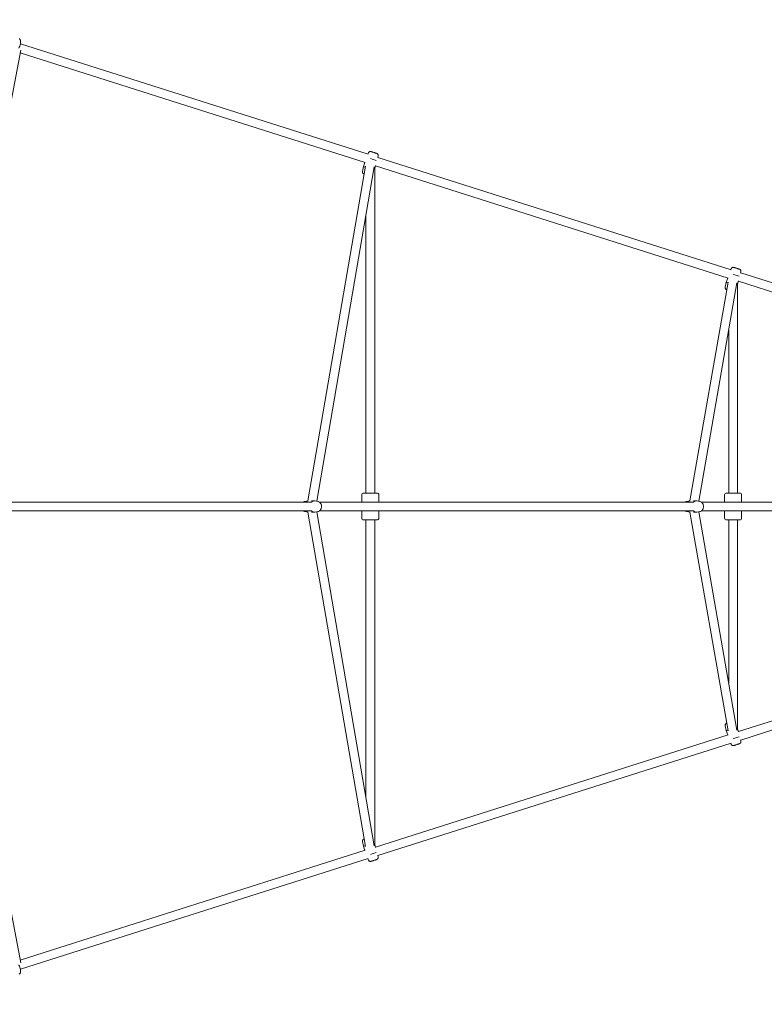
# Model space of a CAD drawing. Units: millimetres. Extents: x -11854 to 14253, y -8673 to 9612.
# Drawn here: x 7142 to 8667, y -1019 to 996 of the extents above; entities that cross this region are included whole.
import ezdxf

# ---------------------------------------------------------------- set-up
doc = ezdxf.new("R2010")
doc.units = ezdxf.units.MM
doc.header["$LTSCALE"] = 0.2
doc.header["$MEASUREMENT"] = 0
doc.header["$PDMODE"] = 1
doc.layers.add('HAGS-Dim Plan', color=7, linetype='Continuous', lineweight=100)
doc.styles.get("Standard").update_dxf_attribs({"font": 'g13f12d.shx', "height": 300})
doc.dimstyles.new('HAGS - Dim Plan', dxfattribs={"dimtxt": 300, "dimasz": 200, "dimexe": 0.18, "dimexo": 0.0625, "dimgap": 150, "dimtad": 0, "dimlfac": 0.001, "dimrnd": 0.05, "dimzin": 1, "dimdsep": 46, "dimtxsty": 'Standard', "dimblk": 'HAGS - Dim Plan arrow', "dimcen": 0.1, "dimse1": 1, "dimse2": 1, "dimclrd": 1, "dimadec": 0, "dimazin": 0, "dimtfac": 1, "dimtofl": 0, "dimtmove": 0, "dimatfit": 3, "dimfxl": 1, "dimtolj": 1, "dimtzin": 0, "dimarcsym": 0})

# ---------------------------------------------------------------- blocks, each defined once
blk = doc.blocks.new('HAGS - Dim Plan arrow')
at = {"color": 1, "lineweight": 0}
blk.add_lwpolyline([(0, 0, 0, 0.35, 0), (-1, 0, 0.015, 0.015, 0)], format="xyseb", dxfattribs=at)
blk = doc.blocks.new('*D15')
at = {"layer": 'Defpoints', "color": 0, "transparency": 16777216}
for p in [(4268.8, 7589.7, 68), (4268.8, -7589.7, 68), (13993.8, -7589.7)]:
    blk.add_point(p, dxfattribs=at)
at = {"layer": 'HAGS-Dim Plan', "color": 1, "lineweight": -2, "transparency": 16777216}
for p, q in [((13993.8, 7389.7), (13993.8, 1040.7)), ((13993.8, -7389.7), (13993.8, -1027.5))]:
    blk.add_line(p, q, dxfattribs=at)
at = {"layer": 'HAGS-Dim Plan', "color": 1, "lineweight": -2, "transparency": 16777216, "xscale": 200, "yscale": 200, "zscale": 200}
for p, rotation in [((13993.8, 7589.7), 90), ((13993.8, -7589.7), 270)]:
    blk.add_blockref('HAGS - Dim Plan arrow', p, dxfattribs=dict(at, rotation=rotation))
at = {"layer": 'HAGS-Dim Plan', "color": 0, "transparency": 16777216, "insert": (13993.8, 6.6), "char_height": 300, "attachment_point": 5, "rotation": 90}
blk.add_mtext('\\A1;{\\H1.6667x;15.20m}', dxfattribs=at)
blk = doc.blocks.new('*D16')
at = {"layer": 'Defpoints', "color": 0, "transparency": 16777216}
for p in [(4289.8, 5882.5, -9.5), (4288.2, -5855.1, -9.5), (13051.9, -5855.1)]:
    blk.add_point(p, dxfattribs=at)
at = {"layer": 'HAGS-Dim Plan', "color": 1, "lineweight": -2, "transparency": 16777216}
for p, q in [((13051.9, 5682.5), (13051.9, 997.8)), ((13051.9, -5655.1), (13051.9, -970.4))]:
    blk.add_line(p, q, dxfattribs=at)
at = {"layer": 'HAGS-Dim Plan', "color": 1, "lineweight": -2, "transparency": 16777216, "xscale": 200, "yscale": 200, "zscale": 200}
for p, rotation in [((13051.9, 5882.5), 90), ((13051.9, -5855.1), 270)]:
    blk.add_blockref('HAGS - Dim Plan arrow', p, dxfattribs=dict(at, rotation=rotation))
at = {"layer": 'HAGS-Dim Plan', "color": 0, "transparency": 16777216, "insert": (13051.9, 13.7), "char_height": 300, "attachment_point": 5, "rotation": 90}
blk.add_mtext('\\A1;{\\H1.6667x;11.75m}', dxfattribs=at)
blk = doc.blocks.new('*D17')
at = {"layer": 'Defpoints', "color": 0, "transparency": 16777216}
for p in [(11854.1, 9352.8), (-11854.1, -5.2, 68), (11854.1, -5.3, 68)]:
    blk.add_point(p, dxfattribs=at)
at = {"layer": 'HAGS-Dim Plan', "color": 1, "lineweight": -2, "transparency": 16777216}
for p, q in [((-11654.1, 9352.8), (-1090.4, 9352.8)), ((11654.1, 9352.8), (1090.4, 9352.8))]:
    blk.add_line(p, q, dxfattribs=at)
at = {"layer": 'HAGS-Dim Plan', "color": 1, "lineweight": -2, "transparency": 16777216, "xscale": 200, "yscale": 200, "zscale": 200, "rotation": 180}
blk.add_blockref('HAGS - Dim Plan arrow', (-11854.1, 9352.8), dxfattribs=at)
at = {"layer": 'HAGS-Dim Plan', "color": 1, "lineweight": -2, "transparency": 16777216, "xscale": 200, "yscale": 200, "zscale": 200}
blk.add_blockref('HAGS - Dim Plan arrow', (11854.1, 9352.8), dxfattribs=at)
at = {"layer": 'HAGS-Dim Plan', "color": 0, "transparency": 16777216, "insert": (0, 9352.8), "char_height": 300, "attachment_point": 5}
blk.add_mtext('\\A1;{\\H1.6667x;23.70m}', dxfattribs=at)
blk = doc.blocks.new('*D18')
at = {"layer": 'Defpoints', "color": 0, "transparency": 16777216}
for p in [(-10144, 8525.3), (-10144, -26.8, -9.5), (10143.3, -26.8, -9.5)]:
    blk.add_point(p, dxfattribs=at)
at = {"layer": 'HAGS-Dim Plan', "color": 1, "lineweight": -2, "transparency": 16777216}
for p, q in [((-9944, 8525.3), (-1090.8, 8525.3)), ((9943.3, 8525.3), (1090.1, 8525.3))]:
    blk.add_line(p, q, dxfattribs=at)
at = {"layer": 'HAGS-Dim Plan', "color": 1, "lineweight": -2, "transparency": 16777216, "xscale": 200, "yscale": 200, "zscale": 200, "rotation": 180}
blk.add_blockref('HAGS - Dim Plan arrow', (-10144, 8525.3), dxfattribs=at)
at = {"layer": 'HAGS-Dim Plan', "color": 1, "lineweight": -2, "transparency": 16777216, "xscale": 200, "yscale": 200, "zscale": 200}
blk.add_blockref('HAGS - Dim Plan arrow', (10143.3, 8525.3), dxfattribs=at)
at = {"layer": 'HAGS-Dim Plan', "color": 0, "transparency": 16777216, "insert": (-0.3, 8525.3), "char_height": 300, "attachment_point": 5}
blk.add_mtext('\\A1;{\\H1.6667x;20.30m}', dxfattribs=at)

msp = doc.modelspace()

# ---------------------------------------------------------------- linework, layer by layer
at = {"lineweight": 0}
for p, q in [((7855.821, 720.807), (7143.77, 947.284)), ((6968.669, 10.673), (7144.618, 933.991)), ((7849.642, 703.884), (7143.564, 928.461)), ((7856.17, 723.851), (7854.949, 721.084)), ((7876.044, 717.507), (7875.329, 714.021)), ((8598.704, 484.523), (7875.441, 714.567)), ((7732.2, 11.402), (7849.969, 696.235)), ((7750.346, 10.713), (7868.005, 694.91)), ((7844.019, 685.785), (7846.035, 695.617)), ((7846.035, 695.617), (7848.763, 704.163)), ((7869.032, 692.023), (7870.889, 697.843)), ((7869.032, 692.024), (7869.032, 27.5)), ((8592.45, 467.624), (7870.681, 697.192)), ((7851.032, 596.207), (7851.032, 27.5)), ((8598.824, 486.794), (8597.93, 484.769)), ((8588.689, 458.56), (8591.663, 467.874)), ((8618.698, 480.45), (8618.128, 477.673)), ((9931.028, 60.76), (8618.258, 478.304)), ((8592.612, 459.245), (8514.132, 11.407)), ((8610.636, 457.82), (8532.283, 10.706)), ((8586.673, 448.728), (8588.689, 458.56)), ((8611.685, 454.966), (8613.821, 461.657)), ((8611.686, 27.5), (8611.686, 454.966)), ((9926.864, 43.196), (8613.581, 460.903)), ((8593.686, 27.5), (8593.686, 361.091)), ((7842.532, 23.5), (7842.532, 9)), ((7873.532, 27.5), (7846.532, 27.5)), ((7877.532, 23.5), (7877.532, 9)), ((8585.186, 23.5), (8585.186, 9)), ((8616.186, 27.5), (8589.186, 27.5)), ((8620.186, 23.5), (8620.186, 9)), ((6973.855, 9), (7739.549, 9)), ((7726.243, 10.322), (7732.075, 11.38)), ((7745.339, 11.5), (7739.513, 11.5)), ((7752.5, 10.322), (7746.669, 11.38)), ((7755.753, 9), (8521.429, 9)), ((8508.141, 10.322), (8513.973, 11.38)), ((8527.237, 11.5), (8521.401, 11.5)), ((8534.399, 10.322), (8528.567, 11.38)), ((8537.652, 9), (9864.864, 9)), ((7144.618, -933.991), (6968.669, -10.673)), ((6973.855, -9), (7739.549, -9)), ((7726.243, -10.322), (7732.075, -11.38)), ((7849.969, -696.235), (7732.2, -11.402)), ((7745.339, -11.5), (7739.513, -11.5)), ((7752.5, -10.322), (7746.669, -11.38)), ((7868.005, -694.91), (7750.346, -10.713)), ((7755.753, -9), (8521.429, -9)), ((7842.532, -9), (7842.532, -23.5)), ((7877.532, -9), (7877.532, -23.5)), ((8508.141, -10.322), (8513.973, -11.38)), ((8514.132, -11.407), (8592.612, -459.245)), ((8527.237, -11.5), (8521.401, -11.5)), ((8534.399, -10.322), (8528.567, -11.38)), ((8532.283, -10.706), (8610.636, -457.82)), ((8537.652, -9), (9864.864, -9)), ((8585.186, -9), (8585.186, -23.5)), ((8620.186, -9), (8620.186, -23.5)), ((7846.532, -27.5), (7873.532, -27.5)), ((7851.032, -27.5), (7851.032, -596.207)), ((7869.032, -27.5), (7869.032, -692.024)), ((8589.186, -27.5), (8616.186, -27.5)), ((8593.686, -361.091), (8593.686, -27.5)), ((8611.686, -454.966), (8611.686, -27.5)), ((8613.529, -460.741), (9926.14, -43.09)), ((8618.223, -478.137), (9930.952, -60.448)), ((8586.673, -448.728), (8588.689, -458.56)), ((8591.612, -467.715), (8588.689, -458.56)), ((8613.77, -461.497), (8611.685, -454.966)), ((7870.656, -697.111), (8592.397, -467.465)), ((8618.698, -480.45), (8618.093, -477.501)), ((7875.424, -714.484), (8598.635, -484.37)), ((8598.824, -486.794), (8597.863, -484.615)), ((7143.564, -928.46), (7849.616, -703.806)), ((7844.019, -685.785), (7846.035, -695.617)), ((7848.738, -704.085), (7846.035, -695.617)), ((7870.864, -697.763), (7869.032, -692.023)), ((7143.77, -947.284), (7855.788, -720.731)), ((7856.17, -723.851), (7854.915, -721.009)), ((7876.044, -717.507), (7875.311, -713.936))]:
    msp.add_line(p, q, dxfattribs=at)
for centre, start, end in [((7846.532, 23.5), 90, 180), ((7873.532, 23.5), 0, 90), ((8589.186, 23.5), 90, 180), ((8616.186, 23.5), 0, 90), ((7846.532, -23.5), 180, 270), ((7873.532, -23.5), 270, 0), ((8589.186, -23.5), 180, 270), ((8616.186, -23.5), 270, 0)]:
    msp.add_arc(centre, 4, start, end, dxfattribs=at)
at = {"lineweight": 0, "extrusion": (0, 0, -1)}
for centre, major_axis, ratio, start_param, end_param in [((7863.072, 711.173), (10.955, -3.497), 0.00653905, -1.83397704, -0.59906362), ((7856.991, 692.12), (-10.955, 3.497), 0.00653905, -0.00070063, 0.83725255), ((8605.726, 474.115), (10.955, -3.497), 0.00653905, -1.84902342, -0.58340458), ((8599.645, 455.063), (-10.955, 3.497), 0.00653905, -0.00070063, 0.83394524), ((7733.404, 0), (0, 11.5), 0.80242717, -0.6719509, -0.07449281), ((7745.339, 0), (0, 11.5), 0.80242717, -0.67199653, 0.14457405), ((8515.302, 0), (0, 11.5), 0.80242717, -0.6719509, -0.07161489), ((8527.237, 0), (0, 11.5), 0.80242717, -0.67204106, 0.14457405), ((7733.404, 0), (0, -11.5), 0.80242717, 0.07449281, 0.6719509), ((7745.339, 0), (0, -11.5), 0.80242717, -0.14457405, 0.67199653), ((8515.302, 0), (0, -11.5), 0.80242717, 0.07161489, 0.6719509), ((8527.237, 0), (0, -11.5), 0.80242717, -0.14457405, 0.67204106)]:
    msp.add_ellipse(centre, major_axis=major_axis, ratio=ratio, start_param=start_param, end_param=end_param, dxfattribs=at)
at = {"lineweight": 0}
for centre, major_axis, start_param, end_param in [((8599.645, -455.063), (-10.955, -3.497), -0.00070063, 0.83394524), ((8605.726, -474.115), (10.955, 3.497), -1.85339209, -0.5791233), ((7856.991, -692.12), (-10.955, -3.497), -0.00070063, 0.83725255), ((7863.072, -711.173), (10.955, 3.497), -1.83728704, -0.59576334)]:
    msp.add_ellipse(centre, major_axis=major_axis, ratio=0.00653905, start_param=start_param, end_param=end_param, dxfattribs=at)
for points, knots in [([(7141.049, 957.469), (7141.668, 957.159), (7142.216, 956.721), (7143.122, 955.699), (7143.451, 955.114), (7144.027, 953.708), (7144.166, 952.908), (7144.347, 950.586), (7144.157, 949.056), (7143.453, 945.824), (7142.934, 944.147), (7141.719, 940.979), (7141.061, 939.499), (7140.332, 938.057)], [4.71238898, 4.71238898, 4.71238898, 4.71238898, 4.8319924, 4.8319924, 4.96882752, 4.96882752, 5.17510105, 5.17510105, 5.57860165, 5.57860165, 5.96547392, 5.96547392, 6.29522576, 6.29522576, 6.29522576, 6.29522576]), ([(7856.17, 723.851), (7856.364, 724.29), (7856.623, 724.678), (7857.206, 725.349), (7857.53, 725.607), (7858.219, 726.059), (7858.551, 726.196), (7859.273, 726.445), (7859.562, 726.481), (7860.251, 726.558), (7860.446, 726.534), (7860.91, 726.502), (7861.012, 726.477), (7861.182, 726.446), (7861.233, 726.435), (7861.327, 726.414), (7861.363, 726.405), (7861.449, 726.384), (7861.486, 726.374), (7861.637, 726.333), (7861.719, 726.309), (7861.991, 726.229), (7862.194, 726.167), (7862.532, 726.063), (7862.623, 726.035), (7862.818, 725.974), (7862.922, 725.942), (7863.139, 725.875), (7863.253, 725.839), (7863.488, 725.766), (7863.61, 725.728), (7864.218, 725.537), (7864.762, 725.366), (7865.916, 725), (7866.525, 724.807), (7867.748, 724.417), (7868.362, 724.22), (7869.536, 723.843), (7870.095, 723.663), (7871.105, 723.335), (7871.555, 723.189), (7872.311, 722.94), (7872.608, 722.841), (7872.933, 722.73), (7873.015, 722.702), (7873.17, 722.645), (7873.218, 722.629), (7873.392, 722.556), (7873.449, 722.533), (7873.639, 722.443), (7873.736, 722.4), (7874.084, 722.19), (7874.246, 722.1), (7874.735, 721.682), (7874.968, 721.485), (7875.428, 720.846), (7875.585, 720.6), (7875.837, 720.04), (7875.934, 719.781), (7876.122, 719.008), (7876.181, 718.417), (7876.079, 717.692), (7876.063, 717.6), (7876.044, 717.507)], [4.71308961, 4.71308961, 4.71308961, 4.71308961, 4.7152062, 4.7152062, 4.71768711, 4.71768711, 4.72115263, 4.72115263, 4.72699275, 4.72699275, 4.73921685, 4.73921685, 4.7629483, 4.7629483, 4.78388518, 4.78388518, 4.80970466, 4.80970466, 4.85575975, 4.85575975, 5.01436071, 5.01436071, 5.26007481, 5.26007481, 5.34445098, 5.34445098, 5.43007959, 5.43007959, 5.51579066, 5.51579066, 5.60037294, 5.60037294, 5.92513719, 5.92513719, 6.24729952, 6.24729952, 6.56888542, 6.56888542, 6.89081826, 6.89081826, 7.21462207, 7.21462207, 7.54718586, 7.54718586, 7.70023343, 7.70023343, 7.77675722, 7.77675722, 7.80556581, 7.80556581, 7.82651928, 7.82651928, 7.83843827, 7.83843827, 7.84516182, 7.84516182, 7.84810583, 7.84810583, 7.84999629, 7.84999629, 7.85286591, 7.85286591, 7.85328101, 7.85328101, 7.85328101, 7.85328101]), ([(7847.266, 680.517), (7847.255, 680.52), (7847.243, 680.524), (7847.13, 680.563), (7847.049, 680.591), (7846.893, 680.648), (7846.846, 680.664), (7846.672, 680.737), (7846.614, 680.76), (7846.425, 680.85), (7846.328, 680.892), (7845.979, 681.102), (7845.818, 681.192), (7845.328, 681.611), (7845.095, 681.808), (7844.636, 682.447), (7844.478, 682.693), (7844.226, 683.253), (7844.13, 683.511), (7843.942, 684.285), (7843.882, 684.876), (7843.985, 685.601), (7844.001, 685.693), (7844.019, 685.785)], [4.389223255, 4.389223255, 4.389223255, 4.389223255, 4.405593203, 4.405593203, 4.558640778, 4.558640778, 4.635164565, 4.635164565, 4.663973155, 4.663973155, 4.684926628, 4.684926628, 4.696845619, 4.696845619, 4.703569167, 4.703569167, 4.70651318, 4.70651318, 4.708403639, 4.708403639, 4.71127326, 4.71127326, 4.711688353, 4.711688353, 4.711688353, 4.711688353]), ([(8598.824, 486.794), (8599.018, 487.233), (8599.276, 487.62), (8599.86, 488.292), (8600.184, 488.55), (8600.873, 489.002), (8601.205, 489.138), (8601.927, 489.387), (8602.216, 489.423), (8602.904, 489.501), (8603.1, 489.477), (8603.564, 489.444), (8603.666, 489.419), (8603.836, 489.388), (8603.887, 489.377), (8603.981, 489.356), (8604.017, 489.348), (8604.103, 489.327), (8604.14, 489.317), (8604.291, 489.276), (8604.373, 489.252), (8604.644, 489.171), (8604.848, 489.109), (8605.186, 489.005), (8605.277, 488.977), (8605.472, 488.917), (8605.576, 488.885), (8605.793, 488.817), (8605.907, 488.782), (8606.142, 488.708), (8606.264, 488.67), (8606.872, 488.48), (8607.416, 488.308), (8608.57, 487.943), (8609.179, 487.75), (8610.402, 487.359), (8611.016, 487.163), (8612.189, 486.786), (8612.749, 486.605), (8613.759, 486.278), (8614.209, 486.131), (8614.965, 485.882), (8615.262, 485.783), (8615.587, 485.672), (8615.668, 485.644), (8615.824, 485.587), (8615.871, 485.571), (8616.046, 485.499), (8616.103, 485.475), (8616.292, 485.385), (8616.39, 485.343), (8616.738, 485.133), (8616.9, 485.043), (8617.389, 484.625), (8617.622, 484.427), (8618.082, 483.788), (8618.239, 483.542), (8618.491, 482.983), (8618.588, 482.724), (8618.776, 481.95), (8618.835, 481.359), (8618.733, 480.634), (8618.717, 480.542), (8618.698, 480.45)], [4.71308961, 4.71308961, 4.71308961, 4.71308961, 4.7152062, 4.7152062, 4.71768711, 4.71768711, 4.72115263, 4.72115263, 4.72699275, 4.72699275, 4.73921685, 4.73921685, 4.7629483, 4.7629483, 4.78388518, 4.78388518, 4.80970466, 4.80970466, 4.85575975, 4.85575975, 5.01436071, 5.01436071, 5.26007481, 5.26007481, 5.34445098, 5.34445098, 5.43007959, 5.43007959, 5.51579066, 5.51579066, 5.60037294, 5.60037294, 5.92513719, 5.92513719, 6.24729952, 6.24729952, 6.56888542, 6.56888542, 6.89081826, 6.89081826, 7.21462207, 7.21462207, 7.54718586, 7.54718586, 7.70023343, 7.70023343, 7.77675722, 7.77675722, 7.80556581, 7.80556581, 7.82651928, 7.82651928, 7.83843827, 7.83843827, 7.84516182, 7.84516182, 7.84810583, 7.84810583, 7.84999629, 7.84999629, 7.85286591, 7.85286591, 7.85328101, 7.85328101, 7.85328101, 7.85328101]), ([(8589.85, 443.483), (8589.763, 443.513), (8589.69, 443.538), (8589.547, 443.591), (8589.5, 443.607), (8589.325, 443.679), (8589.268, 443.703), (8589.079, 443.792), (8588.981, 443.835), (8588.633, 444.045), (8588.471, 444.135), (8587.982, 444.553), (8587.749, 444.751), (8587.289, 445.389), (8587.132, 445.636), (8586.88, 446.195), (8586.784, 446.454), (8586.596, 447.228), (8586.536, 447.818), (8586.639, 448.543), (8586.654, 448.636), (8586.673, 448.728)], [4.424166828, 4.424166828, 4.424166828, 4.424166828, 4.558640778, 4.558640778, 4.635164565, 4.635164565, 4.663973155, 4.663973155, 4.684926628, 4.684926628, 4.696845619, 4.696845619, 4.703569167, 4.703569167, 4.70651318, 4.70651318, 4.708403639, 4.708403639, 4.71127326, 4.71127326, 4.711688353, 4.711688353, 4.711688353, 4.711688353]), ([(7726.243, 10.322), (7725.312, 10.153), (7724.418, 9.826), (7723.397, 9.259), (7723.19, 9.133), (7722.99, 9)], [0.14457405, 0.14457405, 0.14457405, 0.14457405, 0.418793313, 0.418793313, 0.490558045, 0.490558045, 0.490558045, 0.490558045]), ([(7752.5, -10.322), (7753.431, -10.153), (7754.325, -9.826), (7756, -8.897), (7756.77, -8.279), (7758.146, -6.799), (7758.731, -5.919), (7759.66, -3.972), (7759.983, -2.895), (7760.325, -0.659), (7760.333, 0.501), (7760.015, 2.781), (7759.69, 3.9), (7758.714, 5.962), (7758.075, 6.911), (7756.541, 8.487), (7755.67, 9.134), (7754.003, 9.939), (7753.264, 10.183), (7752.5, 10.322)], [3.2861667, 3.2861667, 3.2861667, 3.2861667, 3.56038597, 3.56038597, 3.85343375, 3.85343375, 4.17583715, 4.17583715, 4.5239664, 4.5239664, 4.88438202, 4.88438202, 5.24504774, 5.24504774, 5.59340072, 5.59340072, 5.91362185, 5.91362185, 6.13861126, 6.13861126, 6.13861126, 6.13861126]), ([(8508.141, 10.322), (8507.21, 10.153), (8506.317, 9.826), (8505.295, 9.259), (8505.089, 9.133), (8504.888, 9)], [0.14457405, 0.14457405, 0.14457405, 0.14457405, 0.418793313, 0.418793313, 0.490558045, 0.490558045, 0.490558045, 0.490558045]), ([(8534.399, -10.322), (8535.33, -10.153), (8536.223, -9.826), (8537.899, -8.897), (8538.668, -8.279), (8540.045, -6.799), (8540.629, -5.919), (8541.558, -3.972), (8541.882, -2.895), (8542.224, -0.659), (8542.231, 0.501), (8541.914, 2.781), (8541.588, 3.9), (8540.613, 5.962), (8539.973, 6.911), (8538.439, 8.487), (8537.568, 9.134), (8535.902, 9.939), (8535.162, 10.183), (8534.399, 10.322)], [3.2861667, 3.2861667, 3.2861667, 3.2861667, 3.56038597, 3.56038597, 3.85343375, 3.85343375, 4.17583715, 4.17583715, 4.5239664, 4.5239664, 4.88438202, 4.88438202, 5.24504774, 5.24504774, 5.59340072, 5.59340072, 5.91362185, 5.91362185, 6.13861126, 6.13861126, 6.13861126, 6.13861126]), ([(7722.99, -9), (7723.328, -9.225), (7723.683, -9.428), (7724.74, -9.939), (7725.479, -10.183), (7726.243, -10.322)], [2.651034609, 2.651034609, 2.651034609, 2.651034609, 2.772029194, 2.772029194, 2.997018603, 2.997018603, 2.997018603, 2.997018603]), ([(8504.888, -9), (8505.226, -9.225), (8505.581, -9.428), (8506.638, -9.939), (8507.378, -10.183), (8508.141, -10.322)], [2.651034609, 2.651034609, 2.651034609, 2.651034609, 2.772029194, 2.772029194, 2.997018603, 2.997018603, 2.997018603, 2.997018603]), ([(8586.673, -448.728), (8586.577, -448.258), (8586.563, -447.792), (8586.65, -446.907), (8586.765, -446.508), (8587.064, -445.741), (8587.256, -445.437), (8587.7, -444.816), (8587.914, -444.619), (8588.431, -444.157), (8588.604, -444.064), (8589.001, -443.821), (8589.098, -443.783), (8589.255, -443.709), (8589.303, -443.689), (8589.392, -443.651), (8589.426, -443.638), (8589.508, -443.605), (8589.544, -443.592), (8589.681, -443.541), (8589.756, -443.515), (8589.85, -443.483)], [1.571496955, 1.571496955, 1.571496955, 1.571496955, 1.57361355, 1.57361355, 1.576094461, 1.576094461, 1.579559974, 1.579559974, 1.585400097, 1.585400097, 1.597624193, 1.597624193, 1.621355651, 1.621355651, 1.642292526, 1.642292526, 1.668112002, 1.668112002, 1.714167096, 1.714167096, 1.859018479, 1.859018479, 1.859018479, 1.859018479]), ([(8618.698, -480.45), (8618.794, -480.92), (8618.808, -481.386), (8618.721, -482.271), (8618.607, -482.669), (8618.307, -483.437), (8618.115, -483.74), (8617.671, -484.362), (8617.457, -484.559), (8616.94, -485.021), (8616.767, -485.114), (8616.37, -485.356), (8616.273, -485.395), (8616.116, -485.469), (8616.068, -485.489), (8615.98, -485.526), (8615.945, -485.54), (8615.863, -485.573), (8615.827, -485.586), (8615.68, -485.64), (8615.6, -485.668), (8615.331, -485.76), (8615.13, -485.827), (8614.794, -485.938), (8614.703, -485.968), (8614.509, -486.032), (8614.406, -486.066), (8614.19, -486.137), (8614.076, -486.174), (8613.842, -486.25), (8613.721, -486.29), (8613.115, -486.487), (8612.572, -486.662), (8611.42, -487.033), (8610.812, -487.228), (8609.589, -487.619), (8608.975, -487.814), (8607.8, -488.187), (8607.239, -488.364), (8606.226, -488.682), (8605.774, -488.823), (8605.014, -489.059), (8604.714, -489.15), (8604.385, -489.248), (8604.303, -489.272), (8604.143, -489.316), (8604.095, -489.33), (8603.911, -489.372), (8603.85, -489.386), (8603.644, -489.423), (8603.54, -489.444), (8603.135, -489.475), (8602.951, -489.495), (8602.309, -489.438), (8602.005, -489.412), (8601.26, -489.158), (8600.989, -489.048), (8600.46, -488.738), (8600.231, -488.583), (8599.63, -488.061), (8599.239, -487.614), (8598.903, -486.964), (8598.862, -486.88), (8598.824, -486.794)], [4.71308961, 4.71308961, 4.71308961, 4.71308961, 4.7152062, 4.7152062, 4.71768711, 4.71768711, 4.72115263, 4.72115263, 4.72699275, 4.72699275, 4.73921685, 4.73921685, 4.7629483, 4.7629483, 4.78388518, 4.78388518, 4.80970466, 4.80970466, 4.85575975, 4.85575975, 5.01436071, 5.01436071, 5.26007481, 5.26007481, 5.34445098, 5.34445098, 5.43007959, 5.43007959, 5.51579066, 5.51579066, 5.60037294, 5.60037294, 5.92513719, 5.92513719, 6.24729952, 6.24729952, 6.56888542, 6.56888542, 6.89081826, 6.89081826, 7.21462207, 7.21462207, 7.54718586, 7.54718586, 7.70023343, 7.70023343, 7.77675722, 7.77675722, 7.80556581, 7.80556581, 7.82651928, 7.82651928, 7.83843827, 7.83843827, 7.84516182, 7.84516182, 7.84810583, 7.84810583, 7.84999629, 7.84999629, 7.85286591, 7.85286591, 7.85328101, 7.85328101, 7.85328101, 7.85328101]), ([(7844.019, -685.785), (7843.923, -685.315), (7843.909, -684.849), (7843.996, -683.964), (7844.111, -683.566), (7844.41, -682.799), (7844.602, -682.495), (7845.046, -681.874), (7845.261, -681.677), (7845.777, -681.215), (7845.95, -681.121), (7846.347, -680.879), (7846.444, -680.84), (7846.601, -680.767), (7846.649, -680.746), (7846.738, -680.709), (7846.772, -680.695), (7846.854, -680.663), (7846.89, -680.649), (7847.037, -680.595), (7847.118, -680.567), (7847.237, -680.526), (7847.251, -680.522), (7847.266, -680.517)], [1.571496955, 1.571496955, 1.571496955, 1.571496955, 1.57361355, 1.57361355, 1.576094461, 1.576094461, 1.579559974, 1.579559974, 1.585400097, 1.585400097, 1.597624193, 1.597624193, 1.621355651, 1.621355651, 1.642292526, 1.642292526, 1.668112002, 1.668112002, 1.714167096, 1.714167096, 1.872768057, 1.872768057, 1.893962052, 1.893962052, 1.893962052, 1.893962052]), ([(7876.044, -717.507), (7876.14, -717.978), (7876.154, -718.443), (7876.067, -719.329), (7875.953, -719.727), (7875.653, -720.494), (7875.461, -720.798), (7875.017, -721.419), (7874.803, -721.616), (7874.287, -722.078), (7874.113, -722.172), (7873.716, -722.414), (7873.619, -722.453), (7873.462, -722.526), (7873.414, -722.547), (7873.326, -722.584), (7873.291, -722.598), (7873.209, -722.63), (7873.173, -722.644), (7873.026, -722.698), (7872.946, -722.725), (7872.677, -722.817), (7872.476, -722.885), (7872.14, -722.996), (7872.049, -723.026), (7871.855, -723.09), (7871.752, -723.124), (7871.536, -723.194), (7871.423, -723.231), (7871.188, -723.308), (7871.067, -723.347), (7870.461, -723.544), (7869.918, -723.72), (7868.766, -724.091), (7868.158, -724.286), (7866.935, -724.676), (7866.321, -724.872), (7865.146, -725.245), (7864.585, -725.421), (7863.572, -725.74), (7863.12, -725.881), (7862.36, -726.116), (7862.061, -726.208), (7861.731, -726.305), (7861.649, -726.33), (7861.489, -726.373), (7861.441, -726.388), (7861.257, -726.43), (7861.196, -726.444), (7860.99, -726.48), (7860.886, -726.502), (7860.481, -726.533), (7860.297, -726.553), (7859.656, -726.496), (7859.351, -726.47), (7858.607, -726.215), (7858.335, -726.106), (7857.806, -725.796), (7857.577, -725.641), (7856.976, -725.119), (7856.585, -724.672), (7856.249, -724.022), (7856.208, -723.937), (7856.17, -723.851)], [4.71308961, 4.71308961, 4.71308961, 4.71308961, 4.7152062, 4.7152062, 4.71768711, 4.71768711, 4.72115263, 4.72115263, 4.72699275, 4.72699275, 4.73921685, 4.73921685, 4.7629483, 4.7629483, 4.78388518, 4.78388518, 4.80970466, 4.80970466, 4.85575975, 4.85575975, 5.01436071, 5.01436071, 5.26007481, 5.26007481, 5.34445098, 5.34445098, 5.43007959, 5.43007959, 5.51579066, 5.51579066, 5.60037294, 5.60037294, 5.92513719, 5.92513719, 6.24729952, 6.24729952, 6.56888542, 6.56888542, 6.89081826, 6.89081826, 7.21462207, 7.21462207, 7.54718586, 7.54718586, 7.70023343, 7.70023343, 7.77675722, 7.77675722, 7.80556581, 7.80556581, 7.82651928, 7.82651928, 7.83843827, 7.83843827, 7.84516182, 7.84516182, 7.84810583, 7.84810583, 7.84999629, 7.84999629, 7.85286591, 7.85286591, 7.85328101, 7.85328101, 7.85328101, 7.85328101]), ([(7140.332, -938.057), (7140.434, -938.258), (7140.534, -938.459), (7141.375, -940.182), (7142.036, -941.736), (7143.141, -944.81), (7143.581, -946.327), (7144.194, -949.354), (7144.356, -950.829), (7144.137, -953.069), (7143.988, -953.829), (7143.474, -955.042), (7143.243, -955.468), (7142.484, -956.484), (7141.846, -957.061), (7141.076, -957.455), (7141.062, -957.462), (7141.049, -957.469)], [6.27114486, 6.27114486, 6.27114486, 6.27114486, 6.31701491, 6.31701491, 6.66266428, 6.66266428, 7.01706526, 7.01706526, 7.4090286, 7.4090286, 7.60364397, 7.60364397, 7.70452718, 7.70452718, 7.85138404, 7.85138404, 7.85398163, 7.85398163, 7.85398163, 7.85398163])]:
    msp.add_open_spline(points, degree=3, knots=knots, dxfattribs=at)

# ---------------------------------------------------------------- dimensions: what is measured, and where the dimension line sits
at = {"layer": 'HAGS-Dim Plan'}
for base, p1, p2, picture, middle in [((11854.109, 9352.812, -68.021), (-11854.109, -5.235), (11854.109, -5.28), '*D17', (0, 9352.812, -68.021)), ((-10144.007, 8525.254, 13.757), (10143.334, -26.768, 4.237), (-10144.007, -26.768, 4.237), '*D18', (-0.336, 8525.254, 13.757))]:
    dim = msp.add_linear_dim(base=base, p1=p1, p2=p2, text='{\\H1.6667x;<>}', dimstyle='HAGS - Dim Plan', override={"dimpost": 'm'}, dxfattribs=at)
    dim.commit()
    dim.dimension.update_dxf_attribs({"geometry": picture, "text_midpoint": middle, "dimtype": 160})
for base, p1, p2, picture, middle in [((13993.812, -7589.715, -68.021), (4268.803, 7589.715), (4268.803, -7589.715), '*D15', (13993.812, 6.612, -68.021)), ((13051.857, -5855.081, 13.757), (4289.768, 5882.513, 4.237), (4288.232, -5855.081, 4.237), '*D16', (13051.857, 13.716, 13.757))]:
    dim = msp.add_linear_dim(base=base, p1=p1, p2=p2, angle=90, text='{\\H1.6667x;<>}', dimstyle='HAGS - Dim Plan', override={"dimpost": 'm'}, dxfattribs=at)
    dim.commit()
    dim.dimension.update_dxf_attribs({"geometry": picture, "text_midpoint": middle, "dimtype": 160})

doc.saveas('drawing.dxf')
